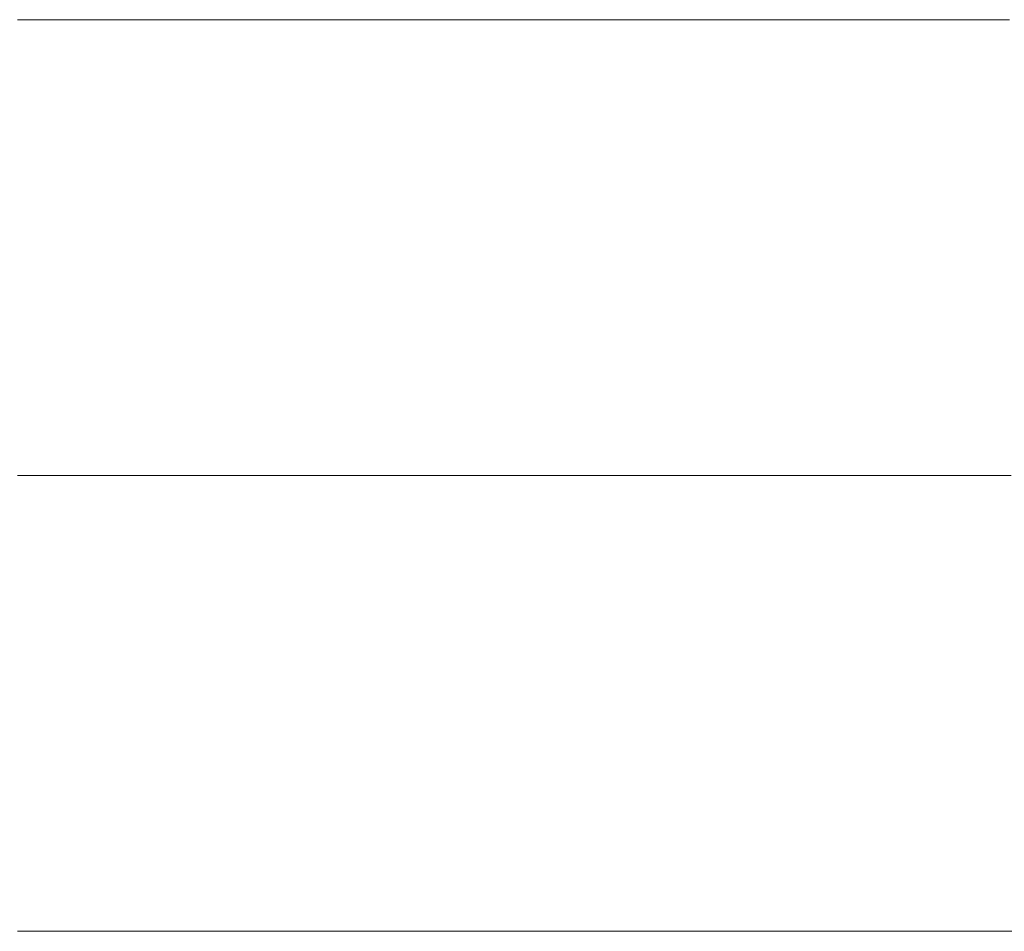
# Model space of a CAD drawing. Units: millimetres. Extents: x 0 to 24042, y 0 to 16800.
# Drawn here: x 16644 to 16674, y 868 to 896 of the extents above; entities that cross this region are included whole.
import ezdxf

# ---------------------------------------------------------------- set-up
doc = ezdxf.new("R2010")
doc.units = ezdxf.units.MM
doc.header["$MEASUREMENT"] = 0
doc.layers.add('(1) Shape lines', color=7, linetype='Continuous', lineweight=35)

# ---------------------------------------------------------------- blocks, each defined once
blk = doc.blocks.new('HATCH_312_a02e2c62-a796-46af-ae41-521fff31d4f3')
at = {"layer": '(1) Shape lines', "color": 0, "lineweight": 9}
for p, q in [((16644.244, 896), (16644.115, 896)), ((16644.25, 882), (16644.115, 882)), ((16644.256, 868), (16644.115, 868))]:
    blk.add_line(p, q, dxfattribs=at)
blk = doc.blocks.new('HATCH_313_780ce584-37d7-4648-84fa-2b2e6b2ad2fb')
at = {"layer": '(1) Shape lines', "color": 0, "lineweight": 9}
for p, q in [((16644.331, 896), (16644.244, 896)), ((16644.331, 882), (16644.25, 882)), ((16644.331, 868), (16644.256, 868))]:
    blk.add_line(p, q, dxfattribs=at)
blk = doc.blocks.new('HATCH_318_8101d79c-4493-4ea6-a865-19a4b8248c90')
at = {"layer": '(1) Shape lines', "color": 0, "lineweight": 9}
for p, q in [((16645.076, 896), (16644.331, 896)), ((16645.109, 882), (16644.331, 882)), ((16645.142, 868), (16644.331, 868))]:
    blk.add_line(p, q, dxfattribs=at)
blk = doc.blocks.new('HATCH_319_c43fe79c-b433-4d53-9948-b55456a1fbb5')
at = {"layer": '(1) Shape lines', "color": 0, "lineweight": 9}
for p, q in [((16645.574, 896), (16645.076, 896)), ((16645.574, 882), (16645.109, 882)), ((16645.574, 868), (16645.142, 868))]:
    blk.add_line(p, q, dxfattribs=at)
blk = doc.blocks.new('HATCH_324_2c86538a-4e9e-4213-a665-4a6533de2823')
at = {"layer": '(1) Shape lines', "color": 0, "lineweight": 9}
for p, q in [((16645.703, 896), (16645.574, 896)), ((16645.709, 882), (16645.574, 882)), ((16645.715, 868), (16645.574, 868))]:
    blk.add_line(p, q, dxfattribs=at)
blk = doc.blocks.new('HATCH_325_5a23bab5-f7be-4b02-b796-0164e5cd60e1')
at = {"layer": '(1) Shape lines', "color": 0, "lineweight": 9}
for p, q in [((16645.79, 896), (16645.703, 896)), ((16645.79, 882), (16645.709, 882)), ((16645.79, 868), (16645.715, 868))]:
    blk.add_line(p, q, dxfattribs=at)
blk = doc.blocks.new('HATCH_330_507ef417-2f54-495e-b1cd-521a12e7f54a')
at = {"layer": '(1) Shape lines', "color": 0, "lineweight": 9}
for p, q in [((16646.095, 896), (16645.79, 896)), ((16646.109, 882), (16645.79, 882)), ((16646.122, 868), (16645.79, 868))]:
    blk.add_line(p, q, dxfattribs=at)
blk = doc.blocks.new('HATCH_331_c40c243f-92c7-46be-b0d8-52bfa18eae4c')
at = {"layer": '(1) Shape lines', "color": 0, "lineweight": 9}
for p, q in [((16646.299, 896), (16646.095, 896)), ((16646.299, 882), (16646.109, 882)), ((16646.299, 868), (16646.122, 868))]:
    blk.add_line(p, q, dxfattribs=at)
blk = doc.blocks.new('HATCH_336_51a81bed-c1e2-4b40-982e-ecd3ff51053c')
at = {"layer": '(1) Shape lines', "color": 0, "lineweight": 9}
for p, q in [((16646.647, 896), (16646.299, 896)), ((16646.663, 882), (16646.299, 882)), ((16646.678, 868), (16646.299, 868))]:
    blk.add_line(p, q, dxfattribs=at)
blk = doc.blocks.new('HATCH_337_c0a517c6-f085-4254-b629-decac2b1c537')
at = {"layer": '(1) Shape lines', "color": 0, "lineweight": 9}
for p, q in [((16646.88, 896), (16646.647, 896)), ((16646.88, 882), (16646.663, 882)), ((16646.88, 868), (16646.678, 868))]:
    blk.add_line(p, q, dxfattribs=at)
blk = doc.blocks.new('HATCH_342_e4ffbe01-d4cf-46a7-b399-54a748590c18')
at = {"layer": '(1) Shape lines', "color": 0, "lineweight": 9}
for p, q in [((16647.004, 896), (16646.88, 896)), ((16647.01, 882), (16646.88, 882)), ((16647.015, 868), (16646.88, 868))]:
    blk.add_line(p, q, dxfattribs=at)
blk = doc.blocks.new('HATCH_343_30dbaf18-3028-45fb-8477-d2397478b1d1')
at = {"layer": '(1) Shape lines', "color": 0, "lineweight": 9}
for p, q in [((16647.087, 896), (16647.004, 896)), ((16647.087, 882), (16647.01, 882)), ((16647.087, 868), (16647.015, 868))]:
    blk.add_line(p, q, dxfattribs=at)
blk = doc.blocks.new('HATCH_348_cc08b01b-b8be-406c-8fce-84aac2ba7b86')
at = {"layer": '(1) Shape lines', "color": 0, "lineweight": 9}
for p, q in [((16647.658, 896), (16647.087, 896)), ((16647.683, 882), (16647.087, 882)), ((16647.709, 868), (16647.087, 868))]:
    blk.add_line(p, q, dxfattribs=at)
blk = doc.blocks.new('HATCH_349_e9333730-895d-46ff-947c-1d2615b6ea1e')
at = {"layer": '(1) Shape lines', "color": 0, "lineweight": 9}
for p, q in [((16648.039, 896), (16647.658, 896)), ((16648.039, 882), (16647.683, 882)), ((16648.039, 868), (16647.709, 868))]:
    blk.add_line(p, q, dxfattribs=at)
blk = doc.blocks.new('HATCH_354_8e00af00-c36b-4391-8779-c1a87350fa63')
at = {"layer": '(1) Shape lines', "color": 0, "lineweight": 9}
for p, q in [((16648.154, 896), (16648.039, 896)), ((16648.159, 882), (16648.039, 882)), ((16648.164, 868), (16648.039, 868))]:
    blk.add_line(p, q, dxfattribs=at)
blk = doc.blocks.new('HATCH_355_5f1aba5d-94da-47d7-8d71-ebdd5542836e')
at = {"layer": '(1) Shape lines', "color": 0, "lineweight": 9}
for p, q in [((16648.231, 896), (16648.154, 896)), ((16648.231, 882), (16648.159, 882)), ((16648.231, 868), (16648.164, 868))]:
    blk.add_line(p, q, dxfattribs=at)
blk = doc.blocks.new('HATCH_360_22bbd956-33e5-4b60-bb47-3cba1bce4e70')
at = {"layer": '(1) Shape lines', "color": 0, "lineweight": 9}
for p, q in [((16648.261, 896), (16648.231, 896)), ((16648.262, 882), (16648.231, 882)), ((16648.263, 868), (16648.231, 868))]:
    blk.add_line(p, q, dxfattribs=at)
blk = doc.blocks.new('HATCH_361_56c670d1-3f86-4e13-8b27-869b2444a787')
at = {"layer": '(1) Shape lines', "color": 0, "lineweight": 9}
for p, q in [((16648.28, 896), (16648.261, 896)), ((16648.28, 882), (16648.262, 882)), ((16648.28, 868), (16648.263, 868))]:
    blk.add_line(p, q, dxfattribs=at)
blk = doc.blocks.new('HATCH_366_fe921464-cc38-4330-b22a-52775b472d98')
at = {"layer": '(1) Shape lines', "color": 0, "lineweight": 9}
for p, q in [((16648.732, 896), (16648.28, 896)), ((16648.752, 882), (16648.28, 882)), ((16648.772, 868), (16648.28, 868))]:
    blk.add_line(p, q, dxfattribs=at)
blk = doc.blocks.new('HATCH_367_b5232b6a-37c1-48de-beb5-60ff1dd272d7')
at = {"layer": '(1) Shape lines', "color": 0, "lineweight": 9}
for p, q in [((16649.033, 896), (16648.732, 896)), ((16649.033, 882), (16648.752, 882)), ((16649.033, 868), (16648.772, 868))]:
    blk.add_line(p, q, dxfattribs=at)
blk = doc.blocks.new('HATCH_372_c130c418-1a8c-428e-a532-91ee3f952423')
at = {"layer": '(1) Shape lines', "color": 0, "lineweight": 9}
for p, q in [((16649.047, 896), (16649.033, 896)), ((16649.048, 882), (16649.033, 882)), ((16649.048, 868), (16649.033, 868))]:
    blk.add_line(p, q, dxfattribs=at)
blk = doc.blocks.new('HATCH_373_c25fabc7-ab1d-4c4b-8cbe-afa3392d9685')
at = {"layer": '(1) Shape lines', "color": 0, "lineweight": 9}
for p, q in [((16649.056, 896), (16649.047, 896)), ((16649.056, 882), (16649.048, 882)), ((16649.056, 868), (16649.048, 868))]:
    blk.add_line(p, q, dxfattribs=at)
blk = doc.blocks.new('HATCH_378_6a4110cc-4ffe-4e75-b3b3-27eb52a554d8')
at = {"layer": '(1) Shape lines', "color": 0, "lineweight": 9}
for p, q in [((16649.161, 896), (16649.056, 896)), ((16649.165, 882), (16649.056, 882)), ((16649.17, 868), (16649.056, 868))]:
    blk.add_line(p, q, dxfattribs=at)
blk = doc.blocks.new('HATCH_379_29ddedf1-a725-48f4-943f-b5ceca0cae62')
at = {"layer": '(1) Shape lines', "color": 0, "lineweight": 9}
for p, q in [((16649.23, 896), (16649.161, 896)), ((16649.23, 882), (16649.165, 882)), ((16649.23, 868), (16649.17, 868))]:
    blk.add_line(p, q, dxfattribs=at)
blk = doc.blocks.new('HATCH_384_014e316e-cf08-4412-9273-5bbc335d6aa4')
at = {"layer": '(1) Shape lines', "color": 0, "lineweight": 9}
for p, q in [((16649.585, 896), (16649.23, 896)), ((16649.6, 882), (16649.23, 882)), ((16649.616, 868), (16649.23, 868))]:
    blk.add_line(p, q, dxfattribs=at)
blk = doc.blocks.new('HATCH_385_f9049576-706c-46d3-98de-d71ddfe50453')
at = {"layer": '(1) Shape lines', "color": 0, "lineweight": 9}
for p, q in [((16649.821, 896), (16649.585, 896)), ((16649.821, 882), (16649.6, 882)), ((16649.821, 868), (16649.616, 868))]:
    blk.add_line(p, q, dxfattribs=at)
blk = doc.blocks.new('HATCH_390_abcf53e1-40a2-4493-906d-87fb26fdc12e')
at = {"layer": '(1) Shape lines', "color": 0, "lineweight": 9}
for p, q in [((16649.892, 896), (16649.821, 896)), ((16649.895, 882), (16649.821, 882)), ((16649.899, 868), (16649.821, 868))]:
    blk.add_line(p, q, dxfattribs=at)
blk = doc.blocks.new('HATCH_391_c0d48f52-3170-479b-8fc7-b026cb2a68d9')
at = {"layer": '(1) Shape lines', "color": 0, "lineweight": 9}
for p, q in [((16649.94, 896), (16649.892, 896)), ((16649.94, 882), (16649.895, 882)), ((16649.94, 868), (16649.899, 868))]:
    blk.add_line(p, q, dxfattribs=at)
blk = doc.blocks.new('HATCH_396_4dec6bd4-2ffa-4433-8dcf-0c3dabd510e1')
at = {"layer": '(1) Shape lines', "color": 0, "lineweight": 9}
for p, q in [((16650.03, 896), (16649.94, 896)), ((16650.034, 882), (16649.94, 882)), ((16650.039, 868), (16649.94, 868))]:
    blk.add_line(p, q, dxfattribs=at)
blk = doc.blocks.new('HATCH_397_c32f4f88-36d8-471c-b600-5a6cfb9f3a4f')
at = {"layer": '(1) Shape lines', "color": 0, "lineweight": 9}
for p, q in [((16650.091, 896), (16650.03, 896)), ((16650.091, 882), (16650.034, 882)), ((16650.091, 868), (16650.039, 868))]:
    blk.add_line(p, q, dxfattribs=at)
blk = doc.blocks.new('HATCH_402_41c9af3d-d14d-4266-ad07-bae192f1854f')
at = {"layer": '(1) Shape lines', "color": 0, "lineweight": 9}
for p, q in [((16650.454, 896), (16650.091, 896)), ((16650.47, 882), (16650.091, 882)), ((16650.486, 868), (16650.091, 868))]:
    blk.add_line(p, q, dxfattribs=at)
blk = doc.blocks.new('HATCH_403_77c62c47-3375-4f85-af86-709869708f62')
at = {"layer": '(1) Shape lines', "color": 0, "lineweight": 9}
for p, q in [((16650.695, 896), (16650.454, 896)), ((16650.695, 882), (16650.47, 882)), ((16650.695, 868), (16650.486, 868))]:
    blk.add_line(p, q, dxfattribs=at)
blk = doc.blocks.new('HATCH_408_57247e75-e2bc-45a6-a2e7-573d0ff0b6c8')
at = {"layer": '(1) Shape lines', "color": 0, "lineweight": 9}
for p, q in [((16650.771, 896), (16650.695, 896)), ((16650.774, 882), (16650.695, 882)), ((16650.778, 868), (16650.695, 868))]:
    blk.add_line(p, q, dxfattribs=at)
blk = doc.blocks.new('HATCH_409_fc413d79-5e4e-4a24-890f-afe886c8cd93')
at = {"layer": '(1) Shape lines', "color": 0, "lineweight": 9}
for p, q in [((16650.821, 896), (16650.771, 896)), ((16650.821, 882), (16650.774, 882)), ((16650.821, 868), (16650.778, 868))]:
    blk.add_line(p, q, dxfattribs=at)
blk = doc.blocks.new('HATCH_414_70f6ed7b-c78a-4295-b435-362e909179de')
at = {"layer": '(1) Shape lines', "color": 0, "lineweight": 9}
for p, q in [((16650.902, 896), (16650.821, 896)), ((16650.906, 882), (16650.821, 882)), ((16650.91, 868), (16650.821, 868))]:
    blk.add_line(p, q, dxfattribs=at)
blk = doc.blocks.new('HATCH_415_5b9a191f-50fe-4ec7-8896-2c8ab9119722')
at = {"layer": '(1) Shape lines', "color": 0, "lineweight": 9}
for p, q in [((16650.956, 896), (16650.902, 896)), ((16650.956, 882), (16650.906, 882)), ((16650.956, 868), (16650.91, 868))]:
    blk.add_line(p, q, dxfattribs=at)
blk = doc.blocks.new('HATCH_420_71bf9c92-85b9-4754-986b-22175c53c9e0')
at = {"layer": '(1) Shape lines', "color": 0, "lineweight": 9}
for p, q in [((16651.181, 896), (16650.956, 896)), ((16651.191, 882), (16650.956, 882)), ((16651.201, 868), (16650.956, 868))]:
    blk.add_line(p, q, dxfattribs=at)
blk = doc.blocks.new('HATCH_421_3a595bf9-7430-494e-bbe8-d3fd810d3063')
at = {"layer": '(1) Shape lines', "color": 0, "lineweight": 9}
for p, q in [((16651.329, 896), (16651.181, 896)), ((16651.329, 882), (16651.191, 882)), ((16651.329, 868), (16651.201, 868))]:
    blk.add_line(p, q, dxfattribs=at)
blk = doc.blocks.new('HATCH_426_47df157f-536f-4fd4-8f48-2e9b19cfca48')
at = {"layer": '(1) Shape lines', "color": 0, "lineweight": 9}
for p, q in [((16651.39, 896), (16651.329, 896)), ((16651.392, 882), (16651.329, 882)), ((16651.395, 868), (16651.329, 868))]:
    blk.add_line(p, q, dxfattribs=at)
blk = doc.blocks.new('HATCH_427_6e55036c-64ab-4101-905f-695739a2aaa5')
at = {"layer": '(1) Shape lines', "color": 0, "lineweight": 9}
for p, q in [((16651.43, 896), (16651.39, 896)), ((16651.43, 882), (16651.392, 882)), ((16651.43, 868), (16651.395, 868))]:
    blk.add_line(p, q, dxfattribs=at)
blk = doc.blocks.new('HATCH_432_70e0a79b-3d31-45ff-b85f-29e1364ca008')
at = {"layer": '(1) Shape lines', "color": 0, "lineweight": 9}
for p, q in [((16651.606, 896), (16651.43, 896)), ((16651.614, 882), (16651.43, 882)), ((16651.622, 868), (16651.43, 868))]:
    blk.add_line(p, q, dxfattribs=at)
blk = doc.blocks.new('HATCH_433_318560af-d869-4a54-9310-2c1217918e1e')
at = {"layer": '(1) Shape lines', "color": 0, "lineweight": 9}
for p, q in [((16651.723, 896), (16651.606, 896)), ((16651.723, 882), (16651.614, 882)), ((16651.723, 868), (16651.622, 868))]:
    blk.add_line(p, q, dxfattribs=at)
blk = doc.blocks.new('HATCH_438_6723255e-420e-4b4e-9fdd-af53c6057e0a')
at = {"layer": '(1) Shape lines', "color": 0, "lineweight": 9}
for p, q in [((16651.798, 896), (16651.723, 896)), ((16651.802, 882), (16651.723, 882)), ((16651.805, 868), (16651.723, 868))]:
    blk.add_line(p, q, dxfattribs=at)
blk = doc.blocks.new('HATCH_439_45cc3ac8-c668-4cc1-b4b0-1dc856948b39')
at = {"layer": '(1) Shape lines', "color": 0, "lineweight": 9}
for p, q in [((16651.848, 896), (16651.798, 896)), ((16651.848, 882), (16651.802, 882)), ((16651.848, 868), (16651.805, 868))]:
    blk.add_line(p, q, dxfattribs=at)
blk = doc.blocks.new('HATCH_444_5f46f4cc-0981-4ccb-8927-0ae243858283')
at = {"layer": '(1) Shape lines', "color": 0, "lineweight": 9}
for p, q in [((16652.095, 896), (16651.848, 896)), ((16652.106, 882), (16651.848, 882)), ((16652.117, 868), (16651.848, 868))]:
    blk.add_line(p, q, dxfattribs=at)
blk = doc.blocks.new('HATCH_445_46394c4d-e655-4920-b6e5-c5d38a3f00c9')
at = {"layer": '(1) Shape lines', "color": 0, "lineweight": 9}
for p, q in [((16652.258, 896), (16652.095, 896)), ((16652.258, 882), (16652.106, 882)), ((16652.258, 868), (16652.117, 868))]:
    blk.add_line(p, q, dxfattribs=at)
blk = doc.blocks.new('HATCH_450_48a59782-342c-4163-ae24-2c431ecf9ecf')
at = {"layer": '(1) Shape lines', "color": 0, "lineweight": 9}
for p, q in [((16652.28, 896), (16652.258, 896)), ((16652.28, 882), (16652.258, 882)), ((16652.281, 868), (16652.258, 868))]:
    blk.add_line(p, q, dxfattribs=at)
blk = doc.blocks.new('HATCH_451_1669374a-1b28-4ab3-b24d-d6a64489e343')
at = {"layer": '(1) Shape lines', "color": 0, "lineweight": 9}
for p, q in [((16652.294, 896), (16652.28, 896)), ((16652.294, 882), (16652.28, 882)), ((16652.294, 868), (16652.281, 868))]:
    blk.add_line(p, q, dxfattribs=at)
blk = doc.blocks.new('HATCH_456_902f72d7-9880-4fa9-a507-8fc67ca6f317')
at = {"layer": '(1) Shape lines', "color": 0, "lineweight": 9}
for p, q in [((16652.303, 896), (16652.294, 896)), ((16652.304, 882), (16652.294, 882)), ((16652.304, 868), (16652.294, 868))]:
    blk.add_line(p, q, dxfattribs=at)
blk = doc.blocks.new('HATCH_457_1563c9e5-4272-4c8f-8770-9b8ee7c56014')
at = {"layer": '(1) Shape lines', "color": 0, "lineweight": 9}
for p, q in [((16652.31, 896), (16652.303, 896)), ((16652.31, 882), (16652.304, 882)), ((16652.31, 868), (16652.304, 868))]:
    blk.add_line(p, q, dxfattribs=at)
blk = doc.blocks.new('HATCH_462_ce76ee0b-1b90-4033-8da4-bb5de4fbdede')
at = {"layer": '(1) Shape lines', "color": 0, "lineweight": 9}
for p, q in [((16652.592, 896), (16652.31, 896)), ((16652.604, 882), (16652.31, 882)), ((16652.617, 868), (16652.31, 868))]:
    blk.add_line(p, q, dxfattribs=at)
blk = doc.blocks.new('HATCH_463_a63964a9-47c3-4021-8621-04cb44e1fa0f')
at = {"layer": '(1) Shape lines', "color": 0, "lineweight": 9}
for p, q in [((16652.778, 896), (16652.592, 896)), ((16652.778, 882), (16652.604, 882)), ((16652.778, 868), (16652.617, 868))]:
    blk.add_line(p, q, dxfattribs=at)
blk = doc.blocks.new('HATCH_468_08a550f2-5854-4648-993c-bb5c08fcbee1')
at = {"layer": '(1) Shape lines', "color": 0, "lineweight": 9}
for p, q in [((16652.787, 896), (16652.778, 896)), ((16652.787, 882), (16652.778, 882)), ((16652.788, 868), (16652.778, 868))]:
    blk.add_line(p, q, dxfattribs=at)
blk = doc.blocks.new('HATCH_469_2d19df49-a38f-4f30-b122-dc55dff8d577')
at = {"layer": '(1) Shape lines', "color": 0, "lineweight": 9}
for p, q in [((16652.793, 896), (16652.787, 896)), ((16652.793, 882), (16652.787, 882)), ((16652.793, 868), (16652.788, 868))]:
    blk.add_line(p, q, dxfattribs=at)
blk = doc.blocks.new('HATCH_474_729189a2-0273-4326-bbb6-a4f44c1514ad')
at = {"layer": '(1) Shape lines', "color": 0, "lineweight": 9}
for p, q in [((16652.881, 896), (16652.793, 896)), ((16652.885, 882), (16652.793, 882)), ((16652.889, 868), (16652.793, 868))]:
    blk.add_line(p, q, dxfattribs=at)
blk = doc.blocks.new('HATCH_475_b7eb5153-7044-439e-98bc-ef5ea67bebe9')
at = {"layer": '(1) Shape lines', "color": 0, "lineweight": 9}
for p, q in [((16652.94, 896), (16652.881, 896)), ((16652.94, 882), (16652.885, 882)), ((16652.94, 868), (16652.889, 868))]:
    blk.add_line(p, q, dxfattribs=at)
blk = doc.blocks.new('HATCH_478_26179251-bda8-4799-bee6-9a3e38fb7e7f')
at = {"layer": '(1) Shape lines', "color": 0, "lineweight": 9}
for p, q in [((16652.954, 896), (16652.94, 896)), ((16652.955, 882), (16652.94, 882)), ((16652.956, 868), (16652.94, 868))]:
    blk.add_line(p, q, dxfattribs=at)
blk = doc.blocks.new('HATCH_479_981ddb29-ca68-4788-b46d-3d77a1e18063')
at = {"layer": '(1) Shape lines', "color": 0, "lineweight": 9}
for p, q in [((16652.964, 896), (16652.954, 896)), ((16652.964, 882), (16652.955, 882)), ((16652.964, 868), (16652.956, 868))]:
    blk.add_line(p, q, dxfattribs=at)
blk = doc.blocks.new('HATCH_482_e8443a0d-dc62-4887-a3c6-114e61814e77')
at = {"layer": '(1) Shape lines', "color": 0, "lineweight": 9}
for p, q in [((16653.511, 896), (16652.964, 896)), ((16653.536, 882), (16652.964, 882)), ((16653.56, 868), (16652.964, 868))]:
    blk.add_line(p, q, dxfattribs=at)
blk = doc.blocks.new('HATCH_483_48c73342-3d48-47d0-85b3-e3fbfc1f9919')
at = {"layer": '(1) Shape lines', "color": 0, "lineweight": 9}
for p, q in [((16653.873, 896), (16653.511, 896)), ((16653.873, 882), (16653.536, 882)), ((16653.873, 868), (16653.56, 868))]:
    blk.add_line(p, q, dxfattribs=at)
blk = doc.blocks.new('HATCH_486_cfc6b5e0-e503-4d9e-98fb-b3f63d126cce')
at = {"layer": '(1) Shape lines', "color": 0, "lineweight": 9}
for p, q in [((16653.913, 896), (16653.873, 896)), ((16653.915, 882), (16653.873, 882)), ((16653.916, 868), (16653.873, 868))]:
    blk.add_line(p, q, dxfattribs=at)
blk = doc.blocks.new('HATCH_487_61203372-655c-47b2-8aea-0d43ee083ec1')
at = {"layer": '(1) Shape lines', "color": 0, "lineweight": 9}
for p, q in [((16653.939, 896), (16653.913, 896)), ((16653.939, 882), (16653.915, 882)), ((16653.939, 868), (16653.916, 868))]:
    blk.add_line(p, q, dxfattribs=at)
blk = doc.blocks.new('HATCH_490_de68dff4-8b1a-4db0-b940-d0c72abf025c')
at = {"layer": '(1) Shape lines', "color": 0, "lineweight": 9}
for p, q in [((16654.443, 896), (16653.939, 896)), ((16654.496, 882), (16653.939, 882)), ((16654.548, 868), (16653.939, 868))]:
    blk.add_line(p, q, dxfattribs=at)
blk = doc.blocks.new('HATCH_491_1e21104a-1f00-4ad8-aed5-0ad0c4342e62')
at = {"layer": '(1) Shape lines', "color": 0, "lineweight": 9}
for p, q in [((16655.226, 896), (16654.443, 896)), ((16655.226, 882), (16654.496, 882)), ((16655.226, 868), (16654.548, 868))]:
    blk.add_line(p, q, dxfattribs=at)
blk = doc.blocks.new('HATCH_496_c8be64f7-1f3e-4418-895c-89bf57958eb7')
at = {"layer": '(1) Shape lines', "color": 0, "lineweight": 9}
for p, q in [((16655.242, 896), (16655.226, 896)), ((16655.244, 882), (16655.226, 882)), ((16655.246, 868), (16655.226, 868))]:
    blk.add_line(p, q, dxfattribs=at)
blk = doc.blocks.new('HATCH_497_739edb9e-ea3d-4f70-934f-f9e43ee14cba')
at = {"layer": '(1) Shape lines', "color": 0, "lineweight": 9}
for p, q in [((16655.269, 896), (16655.242, 896)), ((16655.269, 882), (16655.244, 882)), ((16655.269, 868), (16655.246, 868))]:
    blk.add_line(p, q, dxfattribs=at)
blk = doc.blocks.new('HATCH_502_4b1239b8-ecc2-461c-812c-5a36f709d7ca')
at = {"layer": '(1) Shape lines', "color": 0, "lineweight": 9}
for p, q in [((16655.954, 896), (16655.269, 896)), ((16656.029, 882), (16655.269, 882)), ((16656.105, 868), (16655.269, 868))]:
    blk.add_line(p, q, dxfattribs=at)
blk = doc.blocks.new('HATCH_503_6eae2557-3a8b-4226-b832-46b665ab77c0')
at = {"layer": '(1) Shape lines', "color": 0, "lineweight": 9}
for p, q in [((16657.069, 896), (16655.954, 896)), ((16657.069, 882), (16656.029, 882)), ((16657.069, 868), (16656.105, 868))]:
    blk.add_line(p, q, dxfattribs=at)
blk = doc.blocks.new('HATCH_508_f38be91a-47cb-4a2b-90ed-4db07c60733a')
at = {"layer": '(1) Shape lines', "color": 0, "lineweight": 9}
for p, q in [((16657.28, 896), (16657.069, 896)), ((16657.305, 882), (16657.069, 882)), ((16657.33, 868), (16657.069, 868))]:
    blk.add_line(p, q, dxfattribs=at)
blk = doc.blocks.new('HATCH_509_f52089cf-550b-42cf-842f-dca8e99fc836')
at = {"layer": '(1) Shape lines', "color": 0, "lineweight": 9}
for p, q in [((16657.648, 896), (16657.28, 896)), ((16657.648, 882), (16657.305, 882)), ((16657.648, 868), (16657.33, 868))]:
    blk.add_line(p, q, dxfattribs=at)
blk = doc.blocks.new('HATCH_514_ba7984eb-71e3-4862-adc2-51a257678b5c')
at = {"layer": '(1) Shape lines', "color": 0, "lineweight": 9}
for p, q in [((16658.158, 896), (16657.648, 896)), ((16658.22, 882), (16657.648, 882)), ((16658.281, 868), (16657.648, 868))]:
    blk.add_line(p, q, dxfattribs=at)
blk = doc.blocks.new('HATCH_515_a25d6696-6a74-4d13-a0f5-4a21aab69790')
at = {"layer": '(1) Shape lines', "color": 0, "lineweight": 9}
for p, q in [((16659.065, 896), (16658.158, 896)), ((16659.065, 882), (16658.22, 882)), ((16659.065, 868), (16658.281, 868))]:
    blk.add_line(p, q, dxfattribs=at)
blk = doc.blocks.new('HATCH_520_36dd98c9-1d7e-4a26-a723-5c6ca2987565')
at = {"layer": '(1) Shape lines', "color": 0, "lineweight": 9}
for p, q in [((16659.669, 896), (16659.065, 896)), ((16659.743, 882), (16659.065, 882)), ((16659.817, 868), (16659.065, 868))]:
    blk.add_line(p, q, dxfattribs=at)
blk = doc.blocks.new('HATCH_521_7d3d2d14-0f4f-409c-9fd5-a83711a21c27')
at = {"layer": '(1) Shape lines', "color": 0, "lineweight": 9}
for p, q in [((16660.763, 896), (16659.669, 896)), ((16660.763, 882), (16659.743, 882)), ((16660.763, 868), (16659.817, 868))]:
    blk.add_line(p, q, dxfattribs=at)
blk = doc.blocks.new('HATCH_528_82d36359-5d61-4455-ab79-dd825dc218f3')
at = {"layer": '(1) Shape lines', "color": 0, "lineweight": 9}
for p, q in [((16661.81, 896), (16660.763, 896)), ((16661.942, 882), (16660.763, 882)), ((16662.075, 868), (16660.763, 868))]:
    blk.add_line(p, q, dxfattribs=at)
blk = doc.blocks.new('HATCH_529_99dd63db-0a80-46a3-a67e-cccb0905b228')
at = {"layer": '(1) Shape lines', "color": 0, "lineweight": 9}
for p, q in [((16663.755, 896), (16661.81, 896)), ((16663.755, 882), (16661.942, 882)), ((16663.755, 868), (16662.075, 868))]:
    blk.add_line(p, q, dxfattribs=at)
blk = doc.blocks.new('HATCH_536_9cb0b01a-3954-4266-bfcf-db94a15051b1')
at = {"layer": '(1) Shape lines', "color": 0, "lineweight": 9}
for p, q in [((16664.263, 896), (16663.755, 896)), ((16664.331, 882), (16663.755, 882)), ((16664.398, 868), (16663.755, 868))]:
    blk.add_line(p, q, dxfattribs=at)
blk = doc.blocks.new('HATCH_537_e7f0db24-1236-4794-9d6b-b58e6dbe9fc6')
at = {"layer": '(1) Shape lines', "color": 0, "lineweight": 9}
for p, q in [((16665.254, 896), (16664.263, 896)), ((16665.254, 882), (16664.331, 882)), ((16665.254, 868), (16664.398, 868))]:
    blk.add_line(p, q, dxfattribs=at)
blk = doc.blocks.new('HATCH_544_7f2af0a1-4192-43c9-acc0-e0c91ac0f430')
at = {"layer": '(1) Shape lines', "color": 0, "lineweight": 9}
for p, q in [((16665.691, 896), (16665.254, 896)), ((16665.75, 882), (16665.254, 882)), ((16665.81, 868), (16665.254, 868))]:
    blk.add_line(p, q, dxfattribs=at)
blk = doc.blocks.new('HATCH_545_ab43d669-8357-42c0-9edd-96abbb27be4c')
at = {"layer": '(1) Shape lines', "color": 0, "lineweight": 9}
for p, q in [((16666.563, 896), (16665.691, 896)), ((16666.563, 882), (16665.75, 882)), ((16666.563, 868), (16665.81, 868))]:
    blk.add_line(p, q, dxfattribs=at)
blk = doc.blocks.new('HATCH_552_d273a98f-e829-462f-8dea-129cebeb8e7a')
at = {"layer": '(1) Shape lines', "color": 0, "lineweight": 9}
for p, q in [((16667.08, 896), (16666.563, 896)), ((16667.152, 882), (16666.563, 882)), ((16667.224, 868), (16666.563, 868))]:
    blk.add_line(p, q, dxfattribs=at)
blk = doc.blocks.new('HATCH_553_0ec4f3e7-6647-489e-ad3e-e4461957116f')
at = {"layer": '(1) Shape lines', "color": 0, "lineweight": 9}
for p, q in [((16668.133, 896), (16667.08, 896)), ((16668.133, 882), (16667.152, 882)), ((16668.133, 868), (16667.224, 868))]:
    blk.add_line(p, q, dxfattribs=at)
blk = doc.blocks.new('HATCH_560_687c2fbf-c191-4823-ae34-87b0e42a5cdc')
at = {"layer": '(1) Shape lines', "color": 0, "lineweight": 9}
for p, q in [((16668.18, 896), (16668.133, 896)), ((16668.186, 882), (16668.133, 882)), ((16668.193, 868), (16668.133, 868))]:
    blk.add_line(p, q, dxfattribs=at)
blk = doc.blocks.new('HATCH_561_5fa411fe-9782-4439-b9a5-d9ad65fed035')
at = {"layer": '(1) Shape lines', "color": 0, "lineweight": 9}
for p, q in [((16668.278, 896), (16668.18, 896)), ((16668.278, 882), (16668.186, 882)), ((16668.278, 868), (16668.193, 868))]:
    blk.add_line(p, q, dxfattribs=at)
blk = doc.blocks.new('HATCH_568_b200d449-bf19-4a8d-aabf-07b16e41bc75')
at = {"layer": '(1) Shape lines', "color": 0, "lineweight": 9}
for p, q in [((16668.568, 896), (16668.278, 896)), ((16668.609, 882), (16668.278, 882)), ((16668.651, 868), (16668.278, 868))]:
    blk.add_line(p, q, dxfattribs=at)
blk = doc.blocks.new('HATCH_569_35de99b0-3eb9-4cdd-9037-05a07e6e4f05')
at = {"layer": '(1) Shape lines', "color": 0, "lineweight": 9}
for p, q in [((16669.176, 896), (16668.568, 896)), ((16669.176, 882), (16668.609, 882)), ((16669.176, 868), (16668.651, 868))]:
    blk.add_line(p, q, dxfattribs=at)
blk = doc.blocks.new('HATCH_576_7e370c71-c688-4f56-847f-3aa238bbbad1')
at = {"layer": '(1) Shape lines', "color": 0, "lineweight": 9}
for p, q in [((16669.178, 896), (16669.176, 896)), ((16669.179, 882), (16669.176, 882)), ((16669.179, 868), (16669.176, 868))]:
    blk.add_line(p, q, dxfattribs=at)
blk = doc.blocks.new('HATCH_577_30eb0808-bb7d-4cd2-b85d-bc55eccb56bf')
at = {"layer": '(1) Shape lines', "color": 0, "lineweight": 9}
for p, q in [((16669.183, 896), (16669.178, 896)), ((16669.183, 882), (16669.179, 882)), ((16669.183, 868), (16669.179, 868))]:
    blk.add_line(p, q, dxfattribs=at)
blk = doc.blocks.new('HATCH_584_9d6cf764-d509-490e-bfc2-079742bccd76')
at = {"layer": '(1) Shape lines', "color": 0, "lineweight": 9}
for p, q in [((16669.39, 896), (16669.183, 896)), ((16669.421, 882), (16669.183, 882)), ((16669.451, 868), (16669.183, 868))]:
    blk.add_line(p, q, dxfattribs=at)
blk = doc.blocks.new('HATCH_585_e8850742-fd34-46f4-9af3-75caea42216d')
at = {"layer": '(1) Shape lines', "color": 0, "lineweight": 9}
for p, q in [((16669.83, 896), (16669.39, 896)), ((16669.83, 882), (16669.421, 882)), ((16669.83, 868), (16669.451, 868))]:
    blk.add_line(p, q, dxfattribs=at)
blk = doc.blocks.new('HATCH_592_7feaa09e-bae7-4445-a022-d38d4697ffaf')
at = {"layer": '(1) Shape lines', "color": 0, "lineweight": 9}
for p, q in [((16669.946, 896), (16669.83, 896)), ((16669.963, 882), (16669.83, 882)), ((16669.98, 868), (16669.83, 868))]:
    blk.add_line(p, q, dxfattribs=at)
blk = doc.blocks.new('HATCH_593_9a190ba8-3e63-427c-8a8a-69546b05ff77')
at = {"layer": '(1) Shape lines', "color": 0, "lineweight": 9}
for p, q in [((16670.195, 896), (16669.946, 896)), ((16670.195, 882), (16669.963, 882)), ((16670.195, 868), (16669.98, 868))]:
    blk.add_line(p, q, dxfattribs=at)
blk = doc.blocks.new('HATCH_600_ffa0674a-dbc7-4c87-bbca-469a0464d738')
at = {"layer": '(1) Shape lines', "color": 0, "lineweight": 9}
for p, q in [((16670.452, 896), (16670.195, 896)), ((16670.49, 882), (16670.195, 882)), ((16670.528, 868), (16670.195, 868))]:
    blk.add_line(p, q, dxfattribs=at)
blk = doc.blocks.new('HATCH_601_61acd413-c81e-4a87-9512-8b61c82ff796')
at = {"layer": '(1) Shape lines', "color": 0, "lineweight": 9}
for p, q in [((16671.005, 896), (16670.452, 896)), ((16671.005, 882), (16670.49, 882)), ((16671.005, 868), (16670.528, 868))]:
    blk.add_line(p, q, dxfattribs=at)
blk = doc.blocks.new('HATCH_608_695031f3-59e4-45ed-b20d-60a540b8ec56')
at = {"layer": '(1) Shape lines', "color": 0, "lineweight": 9}
for p, q in [((16671.49, 896), (16671.005, 896)), ((16671.562, 882), (16671.005, 882)), ((16671.635, 868), (16671.005, 868))]:
    blk.add_line(p, q, dxfattribs=at)
blk = doc.blocks.new('HATCH_609_58079162-bc6a-485a-8a31-3f02a0767527')
at = {"layer": '(1) Shape lines', "color": 0, "lineweight": 9}
for p, q in [((16672.54, 896), (16671.49, 896)), ((16672.54, 882), (16671.562, 882)), ((16672.54, 868), (16671.635, 868))]:
    blk.add_line(p, q, dxfattribs=at)
blk = doc.blocks.new('HATCH_616_8bd9216b-f572-4052-b5bd-c5317dd5c984')
at = {"layer": '(1) Shape lines', "color": 0, "lineweight": 9}
for p, q in [((16672.814, 896), (16672.54, 896)), ((16672.856, 882), (16672.54, 882)), ((16672.898, 868), (16672.54, 868))]:
    blk.add_line(p, q, dxfattribs=at)
blk = doc.blocks.new('HATCH_617_60aadb6a-7fcd-458d-b980-7a9207b099c3')
at = {"layer": '(1) Shape lines', "color": 0, "lineweight": 9}
for p, q in [((16673.419, 896), (16672.814, 896)), ((16673.419, 882), (16672.856, 882)), ((16673.419, 868), (16672.898, 868))]:
    blk.add_line(p, q, dxfattribs=at)
blk = doc.blocks.new('HATCH_624_2aeee89b-f921-4923-98a7-f5645b164fa8')
at = {"layer": '(1) Shape lines', "color": 0, "lineweight": 9}
for p, q in [((16673.684, 896), (16673.419, 896)), ((16673.725, 882), (16673.419, 882)), ((16673.765, 868), (16673.419, 868))]:
    blk.add_line(p, q, dxfattribs=at)
blk = doc.blocks.new('HATCH_625_d45cdb07-05b1-42d0-989e-4f70e817bada')
at = {"layer": '(1) Shape lines', "color": 0, "lineweight": 9}
for p, q in [((16674.274, 896), (16673.684, 896)), ((16674.274, 882), (16673.725, 882)), ((16674.274, 868), (16673.765, 868))]:
    blk.add_line(p, q, dxfattribs=at)
blk = doc.blocks.new('HATCH_632_bef062de-82a4-4227-b349-7999cb19d2cf')
at = {"layer": '(1) Shape lines', "color": 0, "lineweight": 9}
for p, q in [((16674.593, 896), (16674.274, 896)), ((16674.643, 882), (16674.274, 882)), ((16674.693, 868), (16674.274, 868))]:
    blk.add_line(p, q, dxfattribs=at)
blk = doc.blocks.new('GROUP_0_0caea8da-ccda-40be-b5d6-b6b56940eb72')
at = {"layer": '(1) Shape lines', "color": 154, "linetype": 'ByBlock'}
for name in ['HATCH_312_a02e2c62-a796-46af-ae41-521fff31d4f3', 'HATCH_313_780ce584-37d7-4648-84fa-2b2e6b2ad2fb', 'HATCH_318_8101d79c-4493-4ea6-a865-19a4b8248c90', 'HATCH_319_c43fe79c-b433-4d53-9948-b55456a1fbb5', 'HATCH_324_2c86538a-4e9e-4213-a665-4a6533de2823', 'HATCH_325_5a23bab5-f7be-4b02-b796-0164e5cd60e1', 'HATCH_330_507ef417-2f54-495e-b1cd-521a12e7f54a', 'HATCH_331_c40c243f-92c7-46be-b0d8-52bfa18eae4c', 'HATCH_336_51a81bed-c1e2-4b40-982e-ecd3ff51053c', 'HATCH_337_c0a517c6-f085-4254-b629-decac2b1c537', 'HATCH_342_e4ffbe01-d4cf-46a7-b399-54a748590c18', 'HATCH_343_30dbaf18-3028-45fb-8477-d2397478b1d1', 'HATCH_348_cc08b01b-b8be-406c-8fce-84aac2ba7b86', 'HATCH_349_e9333730-895d-46ff-947c-1d2615b6ea1e', 'HATCH_354_8e00af00-c36b-4391-8779-c1a87350fa63', 'HATCH_355_5f1aba5d-94da-47d7-8d71-ebdd5542836e', 'HATCH_360_22bbd956-33e5-4b60-bb47-3cba1bce4e70', 'HATCH_361_56c670d1-3f86-4e13-8b27-869b2444a787', 'HATCH_366_fe921464-cc38-4330-b22a-52775b472d98', 'HATCH_367_b5232b6a-37c1-48de-beb5-60ff1dd272d7', 'HATCH_372_c130c418-1a8c-428e-a532-91ee3f952423', 'HATCH_373_c25fabc7-ab1d-4c4b-8cbe-afa3392d9685', 'HATCH_378_6a4110cc-4ffe-4e75-b3b3-27eb52a554d8', 'HATCH_379_29ddedf1-a725-48f4-943f-b5ceca0cae62', 'HATCH_384_014e316e-cf08-4412-9273-5bbc335d6aa4', 'HATCH_385_f9049576-706c-46d3-98de-d71ddfe50453', 'HATCH_390_abcf53e1-40a2-4493-906d-87fb26fdc12e', 'HATCH_391_c0d48f52-3170-479b-8fc7-b026cb2a68d9', 'HATCH_396_4dec6bd4-2ffa-4433-8dcf-0c3dabd510e1', 'HATCH_397_c32f4f88-36d8-471c-b600-5a6cfb9f3a4f', 'HATCH_402_41c9af3d-d14d-4266-ad07-bae192f1854f', 'HATCH_403_77c62c47-3375-4f85-af86-709869708f62', 'HATCH_408_57247e75-e2bc-45a6-a2e7-573d0ff0b6c8', 'HATCH_409_fc413d79-5e4e-4a24-890f-afe886c8cd93', 'HATCH_414_70f6ed7b-c78a-4295-b435-362e909179de', 'HATCH_415_5b9a191f-50fe-4ec7-8896-2c8ab9119722', 'HATCH_420_71bf9c92-85b9-4754-986b-22175c53c9e0', 'HATCH_421_3a595bf9-7430-494e-bbe8-d3fd810d3063', 'HATCH_426_47df157f-536f-4fd4-8f48-2e9b19cfca48', 'HATCH_427_6e55036c-64ab-4101-905f-695739a2aaa5', 'HATCH_432_70e0a79b-3d31-45ff-b85f-29e1364ca008', 'HATCH_433_318560af-d869-4a54-9310-2c1217918e1e', 'HATCH_438_6723255e-420e-4b4e-9fdd-af53c6057e0a', 'HATCH_439_45cc3ac8-c668-4cc1-b4b0-1dc856948b39', 'HATCH_444_5f46f4cc-0981-4ccb-8927-0ae243858283', 'HATCH_445_46394c4d-e655-4920-b6e5-c5d38a3f00c9', 'HATCH_450_48a59782-342c-4163-ae24-2c431ecf9ecf', 'HATCH_451_1669374a-1b28-4ab3-b24d-d6a64489e343', 'HATCH_456_902f72d7-9880-4fa9-a507-8fc67ca6f317', 'HATCH_457_1563c9e5-4272-4c8f-8770-9b8ee7c56014', 'HATCH_462_ce76ee0b-1b90-4033-8da4-bb5de4fbdede', 'HATCH_463_a63964a9-47c3-4021-8621-04cb44e1fa0f', 'HATCH_468_08a550f2-5854-4648-993c-bb5c08fcbee1', 'HATCH_469_2d19df49-a38f-4f30-b122-dc55dff8d577', 'HATCH_474_729189a2-0273-4326-bbb6-a4f44c1514ad', 'HATCH_475_b7eb5153-7044-439e-98bc-ef5ea67bebe9', 'HATCH_478_26179251-bda8-4799-bee6-9a3e38fb7e7f', 'HATCH_479_981ddb29-ca68-4788-b46d-3d77a1e18063', 'HATCH_482_e8443a0d-dc62-4887-a3c6-114e61814e77', 'HATCH_483_48c73342-3d48-47d0-85b3-e3fbfc1f9919', 'HATCH_486_cfc6b5e0-e503-4d9e-98fb-b3f63d126cce', 'HATCH_487_61203372-655c-47b2-8aea-0d43ee083ec1', 'HATCH_490_de68dff4-8b1a-4db0-b940-d0c72abf025c', 'HATCH_491_1e21104a-1f00-4ad8-aed5-0ad0c4342e62', 'HATCH_496_c8be64f7-1f3e-4418-895c-89bf57958eb7', 'HATCH_497_739edb9e-ea3d-4f70-934f-f9e43ee14cba', 'HATCH_502_4b1239b8-ecc2-461c-812c-5a36f709d7ca', 'HATCH_503_6eae2557-3a8b-4226-b832-46b665ab77c0', 'HATCH_508_f38be91a-47cb-4a2b-90ed-4db07c60733a', 'HATCH_509_f52089cf-550b-42cf-842f-dca8e99fc836', 'HATCH_514_ba7984eb-71e3-4862-adc2-51a257678b5c', 'HATCH_515_a25d6696-6a74-4d13-a0f5-4a21aab69790', 'HATCH_520_36dd98c9-1d7e-4a26-a723-5c6ca2987565', 'HATCH_521_7d3d2d14-0f4f-409c-9fd5-a83711a21c27', 'HATCH_528_82d36359-5d61-4455-ab79-dd825dc218f3', 'HATCH_529_99dd63db-0a80-46a3-a67e-cccb0905b228', 'HATCH_536_9cb0b01a-3954-4266-bfcf-db94a15051b1', 'HATCH_537_e7f0db24-1236-4794-9d6b-b58e6dbe9fc6', 'HATCH_544_7f2af0a1-4192-43c9-acc0-e0c91ac0f430', 'HATCH_545_ab43d669-8357-42c0-9edd-96abbb27be4c', 'HATCH_552_d273a98f-e829-462f-8dea-129cebeb8e7a', 'HATCH_553_0ec4f3e7-6647-489e-ad3e-e4461957116f', 'HATCH_560_687c2fbf-c191-4823-ae34-87b0e42a5cdc', 'HATCH_561_5fa411fe-9782-4439-b9a5-d9ad65fed035', 'HATCH_568_b200d449-bf19-4a8d-aabf-07b16e41bc75', 'HATCH_569_35de99b0-3eb9-4cdd-9037-05a07e6e4f05', 'HATCH_576_7e370c71-c688-4f56-847f-3aa238bbbad1', 'HATCH_577_30eb0808-bb7d-4cd2-b85d-bc55eccb56bf', 'HATCH_584_9d6cf764-d509-490e-bfc2-079742bccd76', 'HATCH_585_e8850742-fd34-46f4-9af3-75caea42216d', 'HATCH_592_7feaa09e-bae7-4445-a022-d38d4697ffaf', 'HATCH_593_9a190ba8-3e63-427c-8a8a-69546b05ff77', 'HATCH_600_ffa0674a-dbc7-4c87-bbca-469a0464d738', 'HATCH_601_61acd413-c81e-4a87-9512-8b61c82ff796', 'HATCH_608_695031f3-59e4-45ed-b20d-60a540b8ec56', 'HATCH_609_58079162-bc6a-485a-8a31-3f02a0767527', 'HATCH_616_8bd9216b-f572-4052-b5bd-c5317dd5c984', 'HATCH_617_60aadb6a-7fcd-458d-b980-7a9207b099c3', 'HATCH_624_2aeee89b-f921-4923-98a7-f5645b164fa8', 'HATCH_625_d45cdb07-05b1-42d0-989e-4f70e817bada', 'HATCH_632_bef062de-82a4-4227-b349-7999cb19d2cf']:
    blk.add_blockref(name, (0, 0), dxfattribs=at)

msp = doc.modelspace()

# ---------------------------------------------------------------- block references
at = {"color": 7, "linetype": 'ByBlock'}
msp.add_blockref('GROUP_0_0caea8da-ccda-40be-b5d6-b6b56940eb72', (0, 0), dxfattribs=at)

doc.saveas('drawing.dxf')
